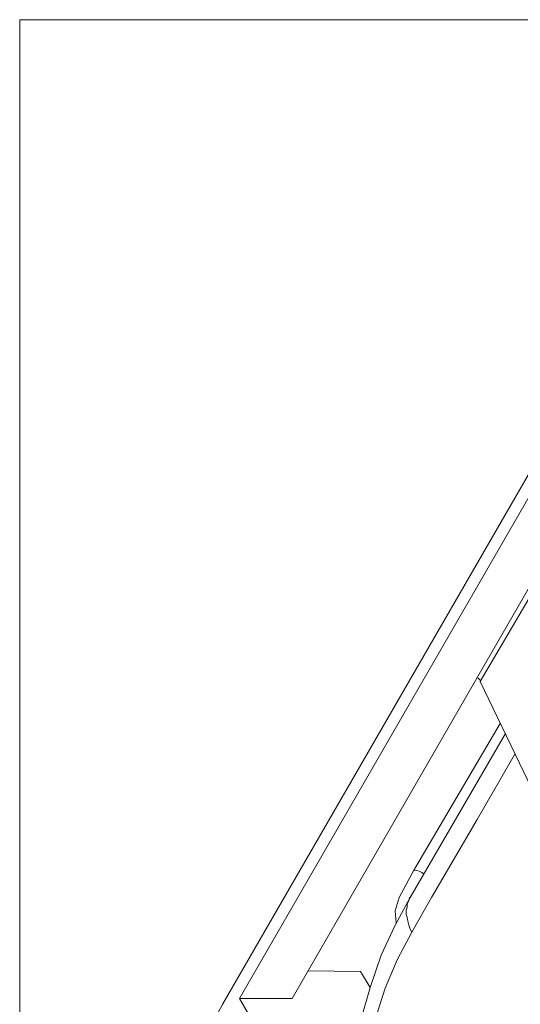
# Model space of a CAD drawing. Units: inches. Extents: x 9 to 200, y 11 to 286.
# Drawn here: x 9 to 36, y 233 to 286 of the extents above; entities that cross this region are included whole.
import ezdxf

# ---------------------------------------------------------------- set-up
doc = ezdxf.new("R2010")
doc.units = ezdxf.units.IN
doc.header["$MEASUREMENT"] = 0
doc.layers.add('图层 1', color=7, linetype='Continuous')

# ---------------------------------------------------------------- blocks, each defined once
blk = doc.blocks.new('block 2')
at = {"layer": '图层 1', "lineweight": 0}
blk.add_lwpolyline([(9.2, 10.936), (200.463, 10.936), (200.463, 286.314), (9.2, 286.314), (9.2, 10.936)], dxfattribs=at)
at = {"layer": '图层 1', "color": 7, "lineweight": 20}
for points in [[(42.305, 270.651), (42.051, 270.228), (42.559, 269.381), (42.263, 268.915), (41.797, 269.72), (21.011, 233.736), (21.477, 232.932)], [(41.966, 271.244), (20.122, 233.44), (19.868, 232.974)], [(43.829, 268.365), (23.848, 233.736), (21.011, 233.736)], [(40.993, 236.149), (33.965, 250.754), (36.59, 255.242)], [(35.32, 247.96), (30.198, 239.155)], [(31.341, 239.155), (30.282, 237.292), (29.521, 235.853), (28.843, 234.287), (28.293, 232.551), (27.869, 230.773), (27.869, 230.688), (27.827, 230.561), (27.446, 228.275), (27.319, 225.947), (27.319, 223.576), (27.531, 221.248), (27.954, 219.004), (28.547, 216.888), (29.266, 214.898), (30.155, 213.12)], [(30.198, 239.155), (29.393, 237.673), (28.631, 236.065), (28.039, 234.329), (27.531, 232.509)], [(24.694, 235.218), (27.531, 235.176)], [(27.531, 235.176), (28.039, 234.329)]]:
    blk.add_lwpolyline(points, dxfattribs=at)
at = {"layer": '图层 1', "color": 253, "lineweight": 9}
for points in [[(29.436, 237.8), (29.393, 238.435), (29.605, 239.155), (30.367, 240.594), (35.024, 248.511)], [(35.828, 246.86), (33.796, 243.346), (31.341, 239.155)], [(30.198, 239.155), (30.155, 239.155), (30.113, 238.986), (30.028, 238.816), (30.028, 238.647), (29.986, 238.478), (29.986, 238.266), (30.028, 238.097), (30.071, 237.885), (30.113, 237.673), (30.198, 237.462), (30.282, 237.292)]]:
    blk.add_lwpolyline(points, dxfattribs=at)
at = {"layer": '图层 1', "color": 7, "lineweight": 20}
blk.add_open_spline([(33.993, 250.781), (33.945, 250.867), (33.869, 250.935), (33.778, 250.973)], degree=3, dxfattribs=at)
at = {"layer": '图层 1', "color": 253, "lineweight": 9}
blk.add_open_spline([(30.941, 240.416), (30.788, 240.547), (30.596, 240.624), (30.396, 240.635)], degree=3, dxfattribs=at)

msp = doc.modelspace()

# ---------------------------------------------------------------- block references
at = {"layer": '图层 1'}
msp.add_blockref('block 2', (0, 0), dxfattribs=at)

doc.saveas('drawing.dxf')
